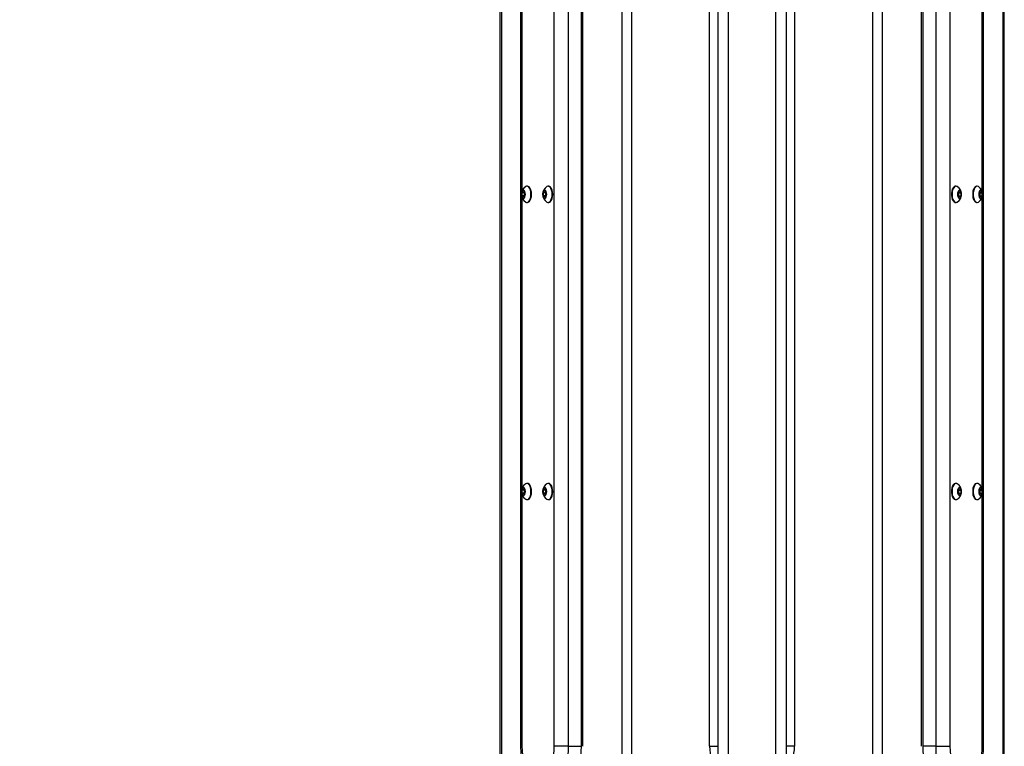
# Model space of a CAD drawing. Units: millimetres. Extents: x 5 to 6461, y -2 to 7452.
# Drawn here: x 763 to 1343, y 6597 to 7025 of the extents above; entities that cross this region are included whole.
import ezdxf

# ---------------------------------------------------------------- set-up
doc = ezdxf.new("R2010")
doc.units = ezdxf.units.MM
doc.styles.add('SLDTEXTSTYLE0', font='TXT', dxfattribs={"width": 0.75})
doc.dimstyles.new('SLDDIMSTYLE0', dxfattribs={"dimtxt": 50, "dimasz": 3.302, "dimexe": 0, "dimexo": 0.0625, "dimgap": 12.5, "dimtad": 1, "dimdec": 0, "dimrnd": 1e-09, "dimzin": 12, "dimdsep": 46, "dimtxsty": 'SLDTEXTSTYLE0', "dimsah": 1, "dimcen": 0.09, "dimadec": 0, "dimazin": 3, "dimtfac": 1, "dimtdec": 0, "dimtofl": 0, "dimtmove": 0, "dimatfit": 3, "dimfxl": 0, "dimfrac": 2, "dimtolj": 1, "dimtzin": 12, "dimarcsym": 0})

# ---------------------------------------------------------------- blocks, each defined once
blk = doc.blocks.new('_D')
at = {"color": 7, "linetype": 'Continuous', "lineweight": 0}
for p, q in [((1179.83, 7452.28), (137.54, 7452.28)), ((138.54, 7452.28), (138.54, 6248.78)), ((956.13, 6248.78), (137.54, 6248.78))]:
    blk.add_line(p, q, dxfattribs=at)
at = {"color": 7, "linetype": 'Continuous', "lineweight": 18}
for points in [[(138.54, 7452.28), (138.03, 7448.98), (139.04, 7448.98)], [(138.54, 6248.78), (139.04, 6252.08), (138.03, 6252.08)]]:
    blk.add_solid(points, dxfattribs=at)
at = {"color": 7, "linetype": 'Continuous', "lineweight": 18, "insert": (74.08, 6782.7), "char_height": 50, "attachment_point": 1, "rotation": 90, "style": 'SLDTEXTSTYLE0'}
blk.add_mtext('1204', dxfattribs=at)

msp = doc.modelspace()

# ---------------------------------------------------------------- linework, layer by layer
at = {"color": 7, "linetype": 'Continuous', "lineweight": 25}
for p, q in [((1117.964, 7396.782), (1117.964, 6546.782)), ((1271.288, 7396.782), (1271.288, 6546.782)), ((1046.089, 7326.782), (1046.089, 6546.782)), ((1343.163, 6546.782), (1343.163, 7326.782)), ((1058.305, 7246.782), (1058.305, 6596.782)), ((1078.108, 6596.782), (1078.108, 7246.782)), ((1086.305, 7246.782), (1086.305, 6596.782)), ((1094.099, 6596.782), (1094.099, 7246.782)), ((1094.965, 6596.782), (1094.965, 7246.782)), ((1169.626, 6596.782), (1169.626, 7246.782)), ((1219.626, 7246.782), (1219.626, 6596.782)), ((1294.287, 7246.782), (1294.287, 6596.782)), ((1295.153, 7246.782), (1295.153, 6596.782)), ((1302.947, 6596.782), (1302.947, 7246.782)), ((1311.144, 7246.782), (1311.144, 6596.782)), ((1330.947, 6596.782), (1330.947, 7246.782)), ((1174.626, 6549.782), (1174.626, 7161.389)), ((1214.626, 7161.389), (1214.626, 6549.782)), ((1062.358, 6926.532), (1062.029, 6926.532)), ((1074.858, 6926.532), (1074.529, 6926.532)), ((1314.723, 6926.532), (1314.394, 6926.532)), ((1327.223, 6926.532), (1326.894, 6926.532)), ((1059.227, 6922.648), (1059.977, 6923.514)), ((1059.227, 6920.915), (1059.227, 6922.648)), ((1060.578, 6922.648), (1059.227, 6922.648)), ((1059.977, 6920.049), (1059.227, 6920.915)), ((1060.578, 6920.915), (1059.227, 6920.915)), ((1059.977, 6923.514), (1060.727, 6922.648)), ((1060.727, 6920.915), (1059.977, 6920.049)), ((1060.578, 6922.648), (1060.652, 6922.734)), ((1060.578, 6921.782), (1060.578, 6922.648)), ((1060.578, 6920.915), (1060.578, 6921.782)), ((1060.652, 6920.829), (1060.578, 6920.915)), ((1060.727, 6922.648), (1060.727, 6920.915)), ((1071.727, 6922.648), (1072.477, 6923.514)), ((1071.727, 6920.915), (1071.727, 6922.648)), ((1073.078, 6922.648), (1071.727, 6922.648)), ((1072.477, 6920.049), (1071.727, 6920.915)), ((1073.078, 6920.915), (1071.727, 6920.915)), ((1072.477, 6923.514), (1073.227, 6922.648)), ((1073.227, 6920.915), (1072.477, 6920.049)), ((1073.078, 6922.648), (1073.152, 6922.734)), ((1073.078, 6921.782), (1073.078, 6922.648)), ((1073.078, 6920.915), (1073.078, 6921.782)), ((1073.152, 6920.829), (1073.078, 6920.915)), ((1073.227, 6922.648), (1073.227, 6920.915)), ((1316.025, 6922.648), (1316.775, 6923.514)), ((1316.025, 6920.915), (1316.025, 6922.648)), ((1316.775, 6920.049), (1316.025, 6920.915)), ((1316.1, 6922.734), (1316.174, 6922.648)), ((1316.174, 6920.915), (1316.1, 6920.829)), ((1316.174, 6922.648), (1317.525, 6922.648)), ((1316.174, 6922.648), (1316.174, 6921.782)), ((1316.174, 6921.782), (1316.174, 6920.915)), ((1316.174, 6920.915), (1317.525, 6920.915)), ((1316.775, 6923.514), (1317.525, 6922.648)), ((1317.525, 6920.915), (1316.775, 6920.049)), ((1317.525, 6922.648), (1317.525, 6920.915)), ((1328.525, 6922.648), (1329.275, 6923.514)), ((1328.525, 6920.915), (1328.525, 6922.648)), ((1329.275, 6920.049), (1328.525, 6920.915)), ((1328.6, 6922.734), (1328.674, 6922.648)), ((1328.674, 6920.915), (1328.6, 6920.829)), ((1328.674, 6922.648), (1330.025, 6922.648)), ((1328.674, 6922.648), (1328.674, 6921.782)), ((1328.674, 6921.782), (1328.674, 6920.915)), ((1328.674, 6920.915), (1330.025, 6920.915)), ((1329.275, 6923.514), (1330.025, 6922.648)), ((1330.025, 6920.915), (1329.275, 6920.049)), ((1330.025, 6922.648), (1330.025, 6920.915)), ((1062.029, 6917.032), (1062.358, 6917.032)), ((1074.529, 6917.032), (1074.858, 6917.032)), ((1314.394, 6917.032), (1314.723, 6917.032)), ((1326.894, 6917.032), (1327.223, 6917.032)), ((1062.358, 6751.532), (1062.029, 6751.532)), ((1074.858, 6751.532), (1074.529, 6751.532)), ((1314.723, 6751.532), (1314.394, 6751.532)), ((1327.223, 6751.532), (1326.894, 6751.532)), ((1059.227, 6747.648), (1059.977, 6748.514)), ((1059.227, 6745.915), (1059.227, 6747.648)), ((1060.578, 6747.648), (1059.227, 6747.648)), ((1059.977, 6745.049), (1059.227, 6745.915)), ((1060.578, 6745.915), (1059.227, 6745.915)), ((1059.977, 6748.514), (1060.727, 6747.648)), ((1060.727, 6745.915), (1059.977, 6745.049)), ((1060.578, 6747.648), (1060.652, 6747.734)), ((1060.578, 6746.782), (1060.578, 6747.648)), ((1060.578, 6745.915), (1060.578, 6746.782)), ((1060.652, 6745.829), (1060.578, 6745.915)), ((1060.727, 6747.648), (1060.727, 6745.915)), ((1071.727, 6747.648), (1072.477, 6748.514)), ((1071.727, 6745.915), (1071.727, 6747.648)), ((1073.078, 6747.648), (1071.727, 6747.648)), ((1072.477, 6745.049), (1071.727, 6745.915)), ((1073.078, 6745.915), (1071.727, 6745.915)), ((1072.477, 6748.514), (1073.227, 6747.648)), ((1073.227, 6745.915), (1072.477, 6745.049)), ((1073.078, 6747.648), (1073.152, 6747.734)), ((1073.078, 6746.782), (1073.078, 6747.648)), ((1073.078, 6745.915), (1073.078, 6746.782)), ((1073.152, 6745.829), (1073.078, 6745.915)), ((1073.227, 6747.648), (1073.227, 6745.915)), ((1316.025, 6747.648), (1316.775, 6748.514)), ((1316.025, 6745.915), (1316.025, 6747.648)), ((1316.775, 6745.049), (1316.025, 6745.915)), ((1316.1, 6747.734), (1316.174, 6747.648)), ((1316.174, 6745.915), (1316.1, 6745.829)), ((1316.174, 6747.648), (1317.525, 6747.648)), ((1316.174, 6747.648), (1316.174, 6746.782)), ((1316.174, 6746.782), (1316.174, 6745.915)), ((1316.174, 6745.915), (1317.525, 6745.915)), ((1316.775, 6748.514), (1317.525, 6747.648)), ((1317.525, 6745.915), (1316.775, 6745.049)), ((1317.525, 6747.648), (1317.525, 6745.915)), ((1328.525, 6747.648), (1329.275, 6748.514)), ((1328.525, 6745.915), (1328.525, 6747.648)), ((1329.275, 6745.049), (1328.525, 6745.915)), ((1328.6, 6747.734), (1328.674, 6747.648)), ((1328.674, 6745.915), (1328.6, 6745.829)), ((1328.674, 6747.648), (1330.025, 6747.648)), ((1328.674, 6747.648), (1328.674, 6746.782)), ((1328.674, 6746.782), (1328.674, 6745.915)), ((1328.674, 6745.915), (1330.025, 6745.915)), ((1329.275, 6748.514), (1330.025, 6747.648)), ((1330.025, 6745.915), (1329.275, 6745.049)), ((1330.025, 6747.648), (1330.025, 6745.915)), ((1062.029, 6742.032), (1062.358, 6742.032)), ((1074.529, 6742.032), (1074.858, 6742.032)), ((1314.394, 6742.032), (1314.723, 6742.032)), ((1326.894, 6742.032), (1327.223, 6742.032)), ((1086.305, 6596.782), (1078.108, 6596.782)), ((1086.305, 6596.782), (1094.099, 6596.782)), ((1302.947, 6596.782), (1295.153, 6596.782)), ((1302.947, 6596.782), (1311.144, 6596.782))]:
    msp.add_line(p, q, dxfattribs=at)
at = {"color": 8, "linetype": 'Continuous', "lineweight": 25}
for p, q in [((1046.964, 7326.782), (1046.964, 6546.782)), ((1123.626, 7326.782), (1123.626, 6549.782)), ((1265.624, 7326.782), (1265.624, 6549.782)), ((1342.287, 7326.782), (1342.287, 6546.782)), ((1180.626, 7161.389), (1180.626, 6549.782)), ((1208.626, 6549.782), (1208.626, 7161.389)), ((1059.108, 7094.941), (1059.108, 6923.622)), ((1330.144, 6923.622), (1330.144, 7094.941)), ((1059.108, 6919.941), (1059.108, 6748.622)), ((1330.144, 6748.622), (1330.144, 6919.941)), ((1059.108, 6744.941), (1059.108, 6596.782)), ((1330.144, 6596.782), (1330.144, 6744.941)), ((1058.305, 6596.782), (1059.108, 6596.782)), ((1169.626, 6596.782), (1174.626, 6596.782)), ((1219.626, 6596.782), (1214.626, 6596.782)), ((1330.947, 6596.782), (1330.144, 6596.782))]:
    msp.add_line(p, q, dxfattribs=at)
at = {"color": 7, "linetype": 'Continuous', "lineweight": 25, "flags": 128}
for points in [[(1061.164, 6921.782), (1061.074, 6922.69), (1060.817, 6923.461), (1060.431, 6923.976), (1059.977, 6924.157), (1059.522, 6923.976), (1059.137, 6923.461), (1058.88, 6922.69), (1058.789, 6921.782), (1058.88, 6920.873), (1059.137, 6920.102), (1059.522, 6919.587), (1059.977, 6919.407), (1060.431, 6919.587), (1060.817, 6920.102), (1061.074, 6920.873), (1061.164, 6921.782)], [(1064.404, 6921.782), (1064.316, 6923.063), (1064.059, 6924.25), (1063.65, 6925.253), (1063.122, 6925.999), (1062.513, 6926.432), (1061.867, 6926.52), (1061.341, 6926.328)], [(1064.733, 6921.782), (1064.645, 6923.063), (1064.388, 6924.25), (1063.979, 6925.253), (1063.451, 6925.999), (1062.842, 6926.432), (1062.358, 6926.532)], [(1073.664, 6921.782), (1073.574, 6922.69), (1073.317, 6923.461), (1072.931, 6923.976), (1072.477, 6924.157), (1072.022, 6923.976), (1071.637, 6923.461), (1071.38, 6922.69), (1071.289, 6921.782), (1071.38, 6920.873), (1071.637, 6920.102), (1072.022, 6919.587), (1072.477, 6919.407), (1072.931, 6919.587), (1073.317, 6920.102), (1073.574, 6920.873), (1073.664, 6921.782)], [(1076.904, 6921.782), (1076.816, 6923.063), (1076.559, 6924.25), (1076.15, 6925.253), (1075.622, 6925.999), (1075.013, 6926.432), (1074.367, 6926.52), (1073.841, 6926.328)], [(1077.233, 6921.782), (1077.145, 6923.063), (1076.888, 6924.25), (1076.479, 6925.253), (1075.951, 6925.999), (1075.342, 6926.432), (1074.858, 6926.532)], [(1314.394, 6926.532), (1314.232, 6926.52), (1313.598, 6926.257), (1313.024, 6925.662), (1312.551, 6924.779), (1312.215, 6923.674), (1312.041, 6922.428), (1312.041, 6921.135), (1312.215, 6919.889), (1312.551, 6918.784), (1313.024, 6917.901), (1313.598, 6917.306), (1314.232, 6917.043), (1314.394, 6917.032)], [(1315.411, 6926.328), (1315.206, 6926.432), (1314.561, 6926.52), (1313.927, 6926.257), (1313.353, 6925.662), (1312.88, 6924.779), (1312.544, 6923.674), (1312.37, 6922.428), (1312.37, 6921.135), (1312.544, 6919.889), (1312.88, 6918.784), (1313.353, 6917.901), (1313.927, 6917.306), (1314.561, 6917.043), (1315.206, 6917.131), (1315.411, 6917.235)], [(1317.963, 6921.782), (1317.872, 6922.69), (1317.615, 6923.461), (1317.23, 6923.976), (1316.775, 6924.157), (1316.321, 6923.976), (1315.935, 6923.461), (1315.678, 6922.69), (1315.588, 6921.782), (1315.678, 6920.873), (1315.935, 6920.102), (1316.321, 6919.587), (1316.775, 6919.407), (1317.23, 6919.587), (1317.615, 6920.102), (1317.872, 6920.873), (1317.963, 6921.782)], [(1326.894, 6926.532), (1326.732, 6926.52), (1326.098, 6926.257), (1325.524, 6925.662), (1325.051, 6924.779), (1324.715, 6923.674), (1324.541, 6922.428), (1324.541, 6921.135), (1324.715, 6919.889), (1325.051, 6918.784), (1325.524, 6917.901), (1326.098, 6917.306), (1326.732, 6917.043), (1326.894, 6917.032)], [(1327.911, 6926.328), (1327.706, 6926.432), (1327.061, 6926.52), (1326.427, 6926.257), (1325.853, 6925.662), (1325.38, 6924.779), (1325.044, 6923.674), (1324.87, 6922.428), (1324.87, 6921.135), (1325.044, 6919.889), (1325.38, 6918.784), (1325.853, 6917.901), (1326.427, 6917.306), (1327.061, 6917.043), (1327.706, 6917.131), (1327.911, 6917.235)], [(1330.463, 6921.782), (1330.372, 6922.69), (1330.115, 6923.461), (1329.73, 6923.976), (1329.275, 6924.157), (1328.821, 6923.976), (1328.435, 6923.461), (1328.178, 6922.69), (1328.088, 6921.782), (1328.178, 6920.873), (1328.435, 6920.102), (1328.821, 6919.587), (1329.275, 6919.407), (1329.73, 6919.587), (1330.115, 6920.102), (1330.372, 6920.873), (1330.463, 6921.782)], [(1061.341, 6917.235), (1061.867, 6917.043), (1062.513, 6917.131), (1063.122, 6917.564), (1063.65, 6918.31), (1064.059, 6919.313), (1064.316, 6920.5), (1064.404, 6921.782)], [(1062.358, 6917.032), (1062.842, 6917.131), (1063.451, 6917.564), (1063.979, 6918.31), (1064.388, 6919.313), (1064.645, 6920.5), (1064.733, 6921.782)], [(1073.841, 6917.235), (1074.367, 6917.043), (1075.013, 6917.131), (1075.622, 6917.564), (1076.15, 6918.31), (1076.559, 6919.313), (1076.816, 6920.5), (1076.904, 6921.782)], [(1074.858, 6917.032), (1075.342, 6917.131), (1075.951, 6917.564), (1076.479, 6918.31), (1076.888, 6919.313), (1077.145, 6920.5), (1077.233, 6921.782)], [(1064.404, 6746.782), (1064.316, 6748.063), (1064.059, 6749.25), (1063.65, 6750.253), (1063.122, 6750.999), (1062.513, 6751.432), (1061.867, 6751.52), (1061.341, 6751.328)], [(1064.733, 6746.782), (1064.645, 6748.063), (1064.388, 6749.25), (1063.979, 6750.253), (1063.451, 6750.999), (1062.842, 6751.432), (1062.358, 6751.532)], [(1076.904, 6746.782), (1076.816, 6748.063), (1076.559, 6749.25), (1076.15, 6750.253), (1075.622, 6750.999), (1075.013, 6751.432), (1074.367, 6751.52), (1073.841, 6751.328)], [(1077.233, 6746.782), (1077.145, 6748.063), (1076.888, 6749.25), (1076.479, 6750.253), (1075.951, 6750.999), (1075.342, 6751.432), (1074.858, 6751.532)], [(1314.394, 6751.532), (1314.232, 6751.52), (1313.598, 6751.257), (1313.024, 6750.662), (1312.551, 6749.779), (1312.215, 6748.674), (1312.041, 6747.428), (1312.041, 6746.135), (1312.215, 6744.889), (1312.551, 6743.784), (1313.024, 6742.901), (1313.598, 6742.306), (1314.232, 6742.043), (1314.394, 6742.032)], [(1315.411, 6751.328), (1315.206, 6751.432), (1314.561, 6751.52), (1313.927, 6751.257), (1313.353, 6750.662), (1312.88, 6749.779), (1312.544, 6748.674), (1312.37, 6747.428), (1312.37, 6746.135), (1312.544, 6744.889), (1312.88, 6743.784), (1313.353, 6742.901), (1313.927, 6742.306), (1314.561, 6742.043), (1315.206, 6742.131), (1315.411, 6742.235)], [(1326.894, 6751.532), (1326.732, 6751.52), (1326.098, 6751.257), (1325.524, 6750.662), (1325.051, 6749.779), (1324.715, 6748.674), (1324.541, 6747.428), (1324.541, 6746.135), (1324.715, 6744.889), (1325.051, 6743.784), (1325.524, 6742.901), (1326.098, 6742.306), (1326.732, 6742.043), (1326.894, 6742.032)], [(1327.911, 6751.328), (1327.706, 6751.432), (1327.061, 6751.52), (1326.427, 6751.257), (1325.853, 6750.662), (1325.38, 6749.779), (1325.044, 6748.674), (1324.87, 6747.428), (1324.87, 6746.135), (1325.044, 6744.889), (1325.38, 6743.784), (1325.853, 6742.901), (1326.427, 6742.306), (1327.061, 6742.043), (1327.706, 6742.131), (1327.911, 6742.235)], [(1061.164, 6746.782), (1061.074, 6747.69), (1060.817, 6748.461), (1060.431, 6748.976), (1059.977, 6749.157), (1059.522, 6748.976), (1059.137, 6748.461), (1058.88, 6747.69), (1058.789, 6746.782), (1058.88, 6745.873), (1059.137, 6745.102), (1059.522, 6744.587), (1059.977, 6744.407), (1060.431, 6744.587), (1060.817, 6745.102), (1061.074, 6745.873), (1061.164, 6746.782)], [(1061.341, 6742.235), (1061.867, 6742.043), (1062.513, 6742.131), (1063.122, 6742.564), (1063.65, 6743.31), (1064.059, 6744.313), (1064.316, 6745.5), (1064.404, 6746.782)], [(1062.358, 6742.032), (1062.842, 6742.131), (1063.451, 6742.564), (1063.979, 6743.31), (1064.388, 6744.313), (1064.645, 6745.5), (1064.733, 6746.782)], [(1073.664, 6746.782), (1073.574, 6747.69), (1073.317, 6748.461), (1072.931, 6748.976), (1072.477, 6749.157), (1072.022, 6748.976), (1071.637, 6748.461), (1071.38, 6747.69), (1071.289, 6746.782), (1071.38, 6745.873), (1071.637, 6745.102), (1072.022, 6744.587), (1072.477, 6744.407), (1072.931, 6744.587), (1073.317, 6745.102), (1073.574, 6745.873), (1073.664, 6746.782)], [(1073.841, 6742.235), (1074.367, 6742.043), (1075.013, 6742.131), (1075.622, 6742.564), (1076.15, 6743.31), (1076.559, 6744.313), (1076.816, 6745.5), (1076.904, 6746.782)], [(1074.858, 6742.032), (1075.342, 6742.131), (1075.951, 6742.564), (1076.479, 6743.31), (1076.888, 6744.313), (1077.145, 6745.5), (1077.233, 6746.782)], [(1317.963, 6746.782), (1317.872, 6747.69), (1317.615, 6748.461), (1317.23, 6748.976), (1316.775, 6749.157), (1316.321, 6748.976), (1315.935, 6748.461), (1315.678, 6747.69), (1315.588, 6746.782), (1315.678, 6745.873), (1315.935, 6745.102), (1316.321, 6744.587), (1316.775, 6744.407), (1317.23, 6744.587), (1317.615, 6745.102), (1317.872, 6745.873), (1317.963, 6746.782)], [(1330.463, 6746.782), (1330.372, 6747.69), (1330.115, 6748.461), (1329.73, 6748.976), (1329.275, 6749.157), (1328.821, 6748.976), (1328.435, 6748.461), (1328.178, 6747.69), (1328.088, 6746.782), (1328.178, 6745.873), (1328.435, 6745.102), (1328.821, 6744.587), (1329.275, 6744.407), (1329.73, 6744.587), (1330.115, 6745.102), (1330.372, 6745.873), (1330.463, 6746.782)], [(1059.108, 6596.782), (1059.197, 6594.194), (1059.461, 6591.655), (1059.895, 6589.212), (1060.491, 6586.909), (1061.239, 6584.791), (1062.124, 6582.896), (1063.13, 6581.259), (1064.238, 6579.912), (1065.427, 6578.879), (1066.676, 6578.179), (1067.96, 6577.826), (1069.257, 6577.826), (1070.541, 6578.179), (1071.79, 6578.879), (1072.979, 6579.912), (1074.087, 6581.259), (1075.093, 6582.896), (1075.978, 6584.791), (1076.725, 6586.909), (1077.322, 6589.212), (1077.756, 6591.655), (1078.02, 6594.194), (1078.108, 6596.782)], [(1081.599, 6571.782), (1083.106, 6571.964), (1084.59, 6572.508), (1086.031, 6573.406), (1087.408, 6574.645), (1088.7, 6576.207), (1089.888, 6578.069), (1090.955, 6580.203), (1091.886, 6582.58), (1092.667, 6585.163), (1093.287, 6587.916), (1093.736, 6590.799), (1094.008, 6593.768), (1094.099, 6596.782)], [(1295.153, 6596.782), (1295.244, 6593.768), (1295.516, 6590.799), (1295.966, 6587.916), (1296.585, 6585.163), (1297.366, 6582.58), (1298.297, 6580.203), (1299.364, 6578.069), (1300.552, 6576.207), (1301.844, 6574.645), (1303.221, 6573.406), (1304.662, 6572.508), (1306.147, 6571.964), (1307.653, 6571.782)], [(1311.144, 6596.782), (1311.232, 6594.194), (1311.496, 6591.655), (1311.93, 6589.212), (1312.527, 6586.909), (1313.274, 6584.791), (1314.159, 6582.896), (1315.165, 6581.259), (1316.273, 6579.912), (1317.462, 6578.879), (1318.711, 6578.179), (1319.995, 6577.826), (1321.292, 6577.826), (1322.576, 6578.179), (1323.825, 6578.879), (1325.014, 6579.912), (1326.122, 6581.259), (1327.128, 6582.896), (1328.013, 6584.791), (1328.761, 6586.909), (1329.357, 6589.212), (1329.791, 6591.655), (1330.055, 6594.194), (1330.144, 6596.782)]]:
    msp.add_lwpolyline(points, dxfattribs=at)
at = {"color": 8, "linetype": 'Continuous', "lineweight": 25, "flags": 128}
for points in [[(1086.305, 6596.782), (1086.213, 6593.768), (1085.941, 6590.799), (1085.492, 6587.916), (1084.873, 6585.163), (1084.092, 6582.58), (1083.161, 6580.203), (1082.094, 6578.069), (1080.905, 6576.207), (1079.614, 6574.645), (1078.237, 6573.406), (1076.796, 6572.508), (1075.311, 6571.964), (1073.805, 6571.782), (1073.803, 6571.782)], [(1315.445, 6571.782), (1313.941, 6571.964), (1312.456, 6572.508), (1311.015, 6573.406), (1309.638, 6574.645), (1308.347, 6576.207), (1307.158, 6578.069), (1306.091, 6580.203), (1305.16, 6582.58), (1304.379, 6585.163), (1303.76, 6587.916), (1303.311, 6590.799), (1303.039, 6593.768), (1302.947, 6596.782)]]:
    msp.add_lwpolyline(points, dxfattribs=at)
at = {"color": 7, "linetype": 'Continuous', "lineweight": 25}
for centre, radius, start, end in [((1064.095, 6921.782), 5.315, 121.20742, 238.79258), ((1076.595, 6921.782), 5.315, 121.20742, 238.79258), ((1312.657, 6921.782), 5.315, 0, 58.79258), ((1325.157, 6921.782), 5.315, 0, 58.79258), ((1063.209, 6921.807), 2.631, 161.15421, 180.551544), ((1063.181, 6921.752), 2.604, 179.34392, 198.950327), ((1075.709, 6921.807), 2.631, 161.15421, 180.551544), ((1075.681, 6921.752), 2.604, 179.34392, 198.950327), ((1312.657, 6921.782), 5.315, 301.20742, 0), ((1313.571, 6921.811), 2.604, 359.34392, 18.950327), ((1313.543, 6921.756), 2.631, 341.15421, 0.551544), ((1325.157, 6921.782), 5.315, 301.20742, 0), ((1326.071, 6921.811), 2.604, 359.34392, 18.950327), ((1326.043, 6921.756), 2.631, 341.15421, 0.551544), ((1064.095, 6746.782), 5.315, 121.20742, 238.79258), ((1076.595, 6746.782), 5.315, 121.20742, 238.79258), ((1312.657, 6746.782), 5.315, 0, 58.79258), ((1325.157, 6746.782), 5.315, 0, 58.79258), ((1063.209, 6746.807), 2.631, 161.15421, 180.551544), ((1063.181, 6746.752), 2.604, 179.34392, 198.950327), ((1075.709, 6746.807), 2.631, 161.15421, 180.551544), ((1075.681, 6746.752), 2.604, 179.34392, 198.950327), ((1312.657, 6746.782), 5.315, 301.20742, 0), ((1313.571, 6746.811), 2.604, 359.34392, 18.950327), ((1313.543, 6746.756), 2.631, 341.15421, 0.551544), ((1325.157, 6746.782), 5.315, 301.20742, 0), ((1326.071, 6746.811), 2.604, 359.34392, 18.950327), ((1326.043, 6746.756), 2.631, 341.15421, 0.551544), ((1194.626, 6596.782), 25, 180, 216.867112), ((1194.626, 6596.782), 25, 323.127316, 0)]:
    msp.add_arc(centre, radius, start, end, dxfattribs=at)
for points, knots in [([(1058.305, 6596.782), (1058.31, 6596.285), (1058.324, 6594.861), (1058.484, 6592.518), (1058.841, 6589.794), (1059.377, 6587.141), (1060.091, 6584.586), (1060.991, 6582.153), (1062.086, 6579.868), (1063.384, 6577.768), (1064.825, 6575.981), (1066.359, 6574.533), (1067.927, 6573.422), (1069.571, 6572.583), (1071.327, 6572.03), (1072.756, 6571.767), (1073.598, 6571.807), (1073.801, 6571.817)], [0, 0, 0, 0, 0.0401044, 0.1149897, 0.1901347, 0.2657468, 0.3420819, 0.4194001, 0.4979089, 0.5775946, 0.6576211, 0.7261799, 0.7913858, 0.8538063, 0.9142999, 0.9792889, 1, 1, 1, 1]), ([(1315.444, 6571.817), (1315.861, 6571.817), (1316.888, 6571.816), (1318.495, 6572.175), (1320.212, 6572.819), (1321.832, 6573.745), (1323.356, 6574.932), (1324.784, 6576.391), (1326.105, 6578.126), (1327.302, 6580.129), (1328.35, 6582.369), (1329.229, 6584.799), (1329.93, 6587.368), (1330.451, 6590.038), (1330.793, 6592.777), (1330.933, 6595.038), (1330.944, 6596.374), (1330.947, 6596.782)], [0, 0, 0, 0, 0.0423164, 0.1043466, 0.1663003, 0.2293835, 0.2947298, 0.3632548, 0.4353344, 0.5104546, 0.5873152, 0.6643807, 0.7409065, 0.816776, 0.8921004, 0.9670712, 1, 1, 1, 1])]:
    msp.add_open_spline(points, degree=3, knots=knots, dxfattribs=at)

# ---------------------------------------------------------------- dimensions: what is measured, and where the dimension line sits
at = {"color": 7, "linetype": 'Continuous', "lineweight": 18}
dim = msp.add_linear_dim(base=(138.536010399, 6248.781508271), p1=(1180.825659839, 7452.281508271), p2=(957.125659839, 6248.781508271), angle=90, dimstyle='SLDDIMSTYLE0', dxfattribs=at)
dim.commit()
dim.dimension.update_dxf_attribs({"geometry": '_D', "text_midpoint": (138.536010399, 6856.585970509), "dimtype": 160})

doc.saveas('drawing.dxf')
